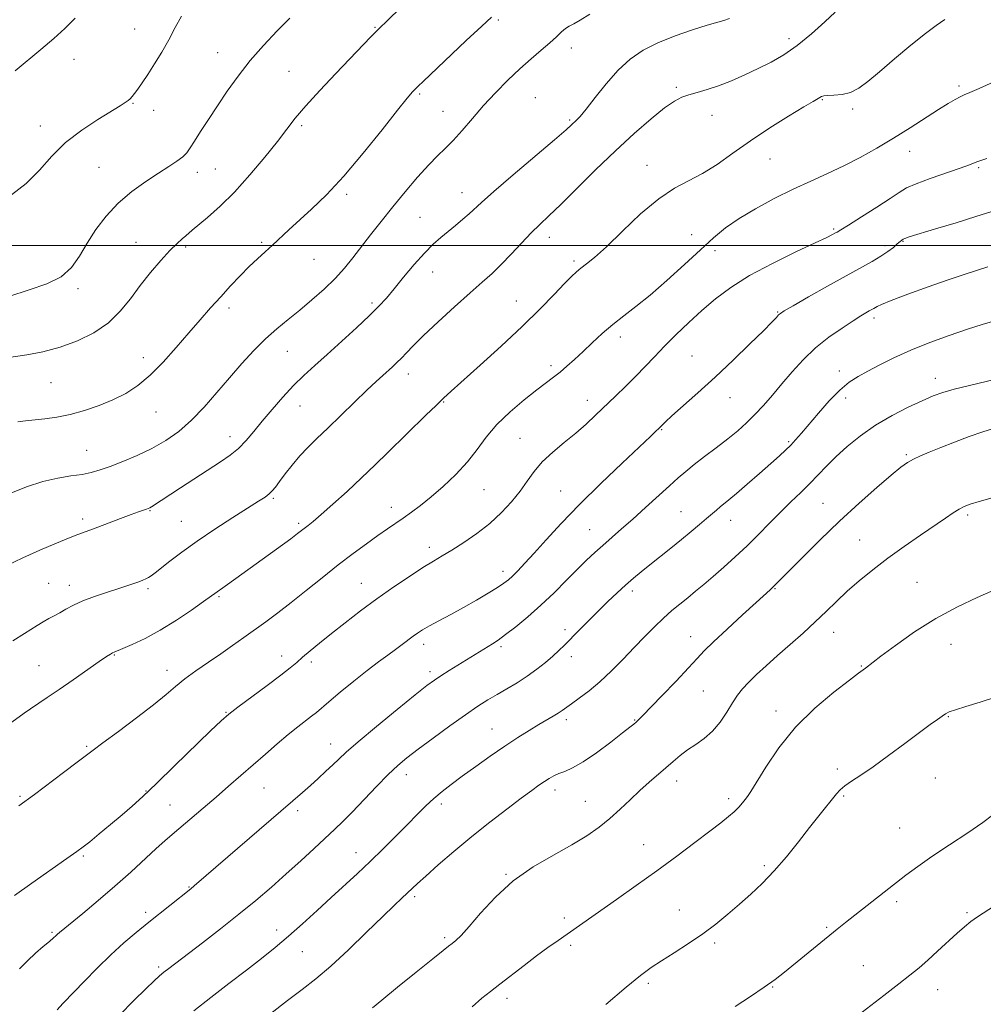
# Model space of a CAD drawing. Extents: x 2069800 to 2072700, y 289800 to 292700.
# Drawn here: x 2071181 to 2071462, y 290279 to 290566 of the extents above; entities that cross this region are included whole.
import ezdxf

# ---------------------------------------------------------------- set-up
doc = ezdxf.new("R2010")
doc.units = 0
doc.header["$MEASUREMENT"] = 0
for name, color, linetype, lineweight in [('CONTOUR INDEX', 41, 'Continuous', 13), ('CONTOUR INTERMEDIATE', 44, 'Continuous', 0), ('GRID LINE', 7, 'Continuous', 0), ('SPOT ELEVATION DTM', 2, 'Continuous', 13)]:
    doc.layers.add(name, color=color, linetype=linetype, lineweight=lineweight)

msp = doc.modelspace()

# ---------------------------------------------------------------- linework, layer by layer
at = {"layer": 'CONTOUR INDEX', "flags": 128}
for points, elevation in [([(2071347.257, 290567.426), (2071344.428, 290565.64), (2071342.53, 290564.562), (2071341.244, 290563.886), (2071340.191, 290563.212), (2071339.027, 290562.21), (2071337.556, 290560.823), (2071335.621, 290559.06), (2071333.112, 290556.925), (2071330.127, 290554.403), (2071326.816, 290551.474), (2071323.324, 290548.144), (2071319.78, 290544.527), (2071316.31, 290540.764), (2071313.033, 290537.017), (2071310.036, 290533.533), (2071307.401, 290530.579), (2071305.127, 290528.272), (2071302.898, 290526.12), (2071300.316, 290523.482), (2071297.109, 290519.902), (2071293.507, 290515.667), (2071289.864, 290511.249), (2071286.477, 290507.048), (2071283.409, 290503.166), (2071278.203, 290496.442), (2071275.767, 290493.439), (2071273.054, 290490.434), (2071269.857, 290487.298), (2071266.348, 290484.149), (2071262.795, 290481.166), (2071259.401, 290478.449), (2071256.112, 290475.78), (2071252.808, 290472.86), (2071249.394, 290469.461), (2071245.876, 290465.628), (2071242.286, 290461.478), (2071238.651, 290457.156), (2071234.988, 290452.928), (2071231.309, 290449.093), (2071227.605, 290445.871), (2071223.791, 290443.186), (2071219.762, 290440.885), (2071215.495, 290438.849), (2071211.311, 290437.098), (2071207.615, 290435.684), (2071204.659, 290434.636), (2071202.086, 290433.886), (2071199.388, 290433.341), (2071196.15, 290432.881), (2071192.328, 290432.274), (2071187.973, 290431.259), (2071183.233, 290429.691), (2071178.637, 290427.873)], 1230), ([(2071197.431, 290566.184), (2071194.418, 290563.265), (2071191.209, 290560.332), (2071187.402, 290557.081), (2071179.929, 290550.878)], 1220), ([(2071462.809, 290525.352), (2071459.952, 290524.348), (2071457.782, 290523.521), (2071455.072, 290522.525), (2071446.323, 290519.514), (2071442.218, 290518.001), (2071439.469, 290516.764), (2071437.331, 290515.478), (2071434.679, 290513.69), (2071430.765, 290511.141), (2071426.354, 290508.336), (2071422.587, 290505.975), (2071420.313, 290504.57), (2071419.196, 290503.905), (2071418.607, 290503.576), (2071417.883, 290503.188), (2071416.233, 290502.371), (2071412.83, 290500.761), (2071407.214, 290498.13), (2071400.389, 290494.803), (2071393.724, 290491.238), (2071388.273, 290487.797), (2071383.831, 290484.446), (2071379.88, 290481.054), (2071376.019, 290477.538), (2071372.314, 290474.02), (2071368.95, 290470.675), (2071366.034, 290467.62), (2071363.366, 290464.755), (2071360.67, 290461.927), (2071357.744, 290459.023), (2071354.697, 290456.103), (2071348.916, 290450.588), (2071346.135, 290447.988), (2071343.139, 290445.361), (2071339.801, 290442.627), (2071336.42, 290439.818), (2071333.402, 290436.996), (2071331.016, 290434.198), (2071328.987, 290431.371), (2071326.904, 290428.438), (2071324.427, 290425.356), (2071321.49, 290422.201), (2071318.096, 290419.085), (2071314.319, 290416.125), (2071310.508, 290413.468), (2071307.084, 290411.271), (2071304.292, 290409.585), (2071301.687, 290408.046), (2071298.646, 290406.184), (2071294.72, 290403.647), (2071290.13, 290400.55), (2071285.269, 290397.123), (2071280.491, 290393.591), (2071276.005, 290390.146), (2071271.987, 290386.969), (2071268.576, 290384.215), (2071265.788, 290381.913), (2071263.604, 290380.063), (2071261.889, 290378.577), (2071260.029, 290377.025), (2071257.292, 290374.887), (2071253.254, 290371.861), (2071244.754, 290365.568), (2071242.097, 290363.524), (2071239.862, 290361.576), (2071236.775, 290358.622), (2071226.328, 290348.428), (2071221.051, 290343.315), (2071217.075, 290339.542), (2071213.988, 290336.733), (2071211.044, 290334.184), (2071207.721, 290331.386), (2071204.384, 290328.617), (2071201.621, 290326.347), (2071199.736, 290324.833), (2071197.901, 290323.467), (2071195.007, 290321.426), (2071184.81, 290314.298), (2071179.708, 290310.694)], 1240), ([(2071464.725, 290446.682), (2071461.607, 290445.731), (2071457.718, 290444.363), (2071453.434, 290442.765), (2071449.384, 290441.197), (2071446.068, 290439.862), (2071443.469, 290438.743), (2071441.435, 290437.771), (2071439.735, 290436.805), (2071437.8, 290435.42), (2071434.978, 290433.119), (2071430.811, 290429.554), (2071425.619, 290424.957), (2071419.914, 290419.707), (2071414.221, 290414.231), (2071409.105, 290409.153), (2071405.145, 290405.145), (2071401.415, 290401.337), (2071400.619, 290400.556), (2071399.74, 290399.746), (2071395.643, 290396.048), (2071391.674, 290392.435), (2071387.169, 290388.286), (2071383.22, 290384.565), (2071380.562, 290381.916), (2071378.502, 290379.703), (2071375.992, 290376.973), (2071372.332, 290373.104), (2071368.208, 290368.81), (2071362.443, 290362.873), (2071361.297, 290361.729), (2071360.68, 290361.156), (2071360.057, 290360.63), (2071358.92, 290359.723), (2071356.763, 290358.033), (2071353.311, 290355.355), (2071349.194, 290352.273), (2071345.275, 290349.572), (2071342.226, 290347.834), (2071339.966, 290346.847), (2071338.226, 290346.2), (2071336.76, 290345.542), (2071335.406, 290344.781), (2071334.023, 290343.884), (2071332.433, 290342.781), (2071330.305, 290341.241), (2071327.268, 290338.991), (2071323.097, 290335.856), (2071318.126, 290332.036), (2071312.834, 290327.828), (2071307.686, 290323.546), (2071303.096, 290319.586), (2071299.464, 290316.361), (2071297.035, 290314.144), (2071294.095, 290311.37), (2071292.524, 290309.916), (2071290.273, 290307.81), (2071286.922, 290304.593), (2071282.263, 290300.046), (2071276.936, 290294.897), (2071271.792, 290290.116), (2071267.435, 290286.393), (2071263.468, 290283.298), (2071259.246, 290280.124), (2071254.333, 290276.332)], 1250), ([(2071465.085, 290307.685), (2071460.073, 290304.485), (2071458.144, 290303.107), (2071456.299, 290301.595), (2071454.157, 290299.681), (2071448.484, 290294.472), (2071445.61, 290291.873), (2071443.07, 290289.665), (2071440.444, 290287.51), (2071437.147, 290284.918), (2071432.828, 290281.581), (2071420.193, 290271.864)], 1260)]:
    msp.add_lwpolyline(points, dxfattribs=dict(at, elevation=elevation))
at = {"layer": 'CONTOUR INTERMEDIATE', "flags": 128}
for points, elevation in [([(2071299.504, 290576.517), (2071288.395, 290565.657), (2071285.789, 290563.08), (2071283.403, 290560.65), (2071273.263, 290550.068), (2071268.627, 290545.179), (2071264.508, 290540.68), (2071261.493, 290537.118), (2071259.027, 290533.943), (2071256.27, 290530.329), (2071252.602, 290525.711), (2071248.282, 290520.557), (2071243.788, 290515.592), (2071239.566, 290511.422), (2071235.94, 290508.176), (2071231.508, 290504.436), (2071229.661, 290502.852), (2071228.572, 290501.945), (2071227.051, 290500.58), (2071224.989, 290498.525), (2071222.344, 290495.639), (2071219.356, 290492.14), (2071216.333, 290488.334), (2071213.47, 290484.506), (2071210.506, 290480.839), (2071207.065, 290477.493), (2071202.879, 290474.607), (2071198.11, 290472.228), (2071193.025, 290470.385), (2071187.936, 290469.079), (2071183.319, 290468.212), (2071177.399, 290467.311)], 1226), ([(2071418.704, 290567.955), (2071415.652, 290565.13), (2071411.757, 290561.62), (2071407.625, 290558.22), (2071403.73, 290555.537), (2071400.008, 290553.435), (2071396.26, 290551.589), (2071392.357, 290549.755), (2071388.441, 290548.015), (2071384.719, 290546.529), (2071381.372, 290545.41), (2071378.461, 290544.579), (2071376.019, 290543.904), (2071373.974, 290543.204), (2071371.837, 290542.086), (2071369.017, 290540.104), (2071365.075, 290536.926), (2071360.187, 290532.682), (2071354.681, 290527.615), (2071348.924, 290522.046), (2071338.785, 290511.993), (2071335.329, 290508.679), (2071332.655, 290506.161), (2071330.151, 290503.695), (2071327.351, 290500.737), (2071324.37, 290497.523), (2071321.467, 290494.488), (2071318.772, 290491.897), (2071315.906, 290489.332), (2071312.361, 290486.21), (2071307.861, 290482.171), (2071303.053, 290477.77), (2071298.819, 290473.79), (2071295.817, 290470.828), (2071293.817, 290468.739), (2071292.366, 290467.191), (2071291.075, 290465.891), (2071289.802, 290464.697), (2071286.956, 290462.165), (2071285.006, 290460.397), (2071282.321, 290457.871), (2071278.753, 290454.422), (2071274.757, 290450.527), (2071270.934, 290446.824), (2071267.749, 290443.783), (2071265.106, 290441.203), (2071262.767, 290438.716), (2071260.56, 290436.07), (2071258.564, 290433.475), (2071256.924, 290431.259), (2071255.718, 290429.658), (2071254.772, 290428.53), (2071253.847, 290427.644), (2071252.665, 290426.746), (2071250.794, 290425.506), (2071243.31, 290420.746), (2071238.074, 290417.352), (2071232.899, 290413.87), (2071228.493, 290410.716), (2071224.994, 290408.063), (2071220.661, 290404.657), (2071219.531, 290403.812), (2071218.715, 290403.281), (2071217.945, 290402.88), (2071217.064, 290402.511), (2071215.942, 290402.097), (2071214.449, 290401.57), (2071212.455, 290400.891), (2071209.831, 290400.029), (2071206.551, 290398.972), (2071202.999, 290397.775), (2071199.663, 290396.515), (2071196.922, 290395.263), (2071194.72, 290394.085), (2071192.892, 290393.042), (2071191.279, 290392.165), (2071189.735, 290391.343), (2071188.121, 290390.434), (2071186.34, 290389.34), (2071182.635, 290386.973), (2071179.214, 290384.872)], 1234), ([(2071387.854, 290566.152), (2071386.241, 290565.594), (2071381.395, 290564.162), (2071377.114, 290562.831), (2071372.054, 290561.096), (2071367.054, 290559.088), (2071362.757, 290556.88), (2071359.021, 290554.287), (2071355.507, 290551.062), (2071351.996, 290547.128), (2071348.743, 290543.093), (2071346.121, 290539.735), (2071344.389, 290537.621), (2071343.339, 290536.478), (2071341.904, 290535.126), (2071340.302, 290533.701), (2071336.947, 290530.812), (2071324.904, 290520.583), (2071319.242, 290515.724), (2071315.672, 290512.561), (2071312.106, 290509.235), (2071310.279, 290507.634), (2071308.159, 290505.859), (2071303.821, 290502.334), (2071301.593, 290500.372), (2071299.054, 290497.814), (2071296.089, 290494.457), (2071293.009, 290490.769), (2071290.233, 290487.383), (2071288.002, 290484.72), (2071285.84, 290482.345), (2071283.093, 290479.611), (2071279.329, 290476.074), (2071274.999, 290472.113), (2071270.774, 290468.312), (2071267.159, 290465.087), (2071264, 290462.19), (2071260.975, 290459.201), (2071257.851, 290455.826), (2071254.751, 290452.265), (2071251.888, 290448.838), (2071249.402, 290445.807), (2071247.153, 290443.186), (2071244.929, 290440.929), (2071242.517, 290438.949), (2071239.71, 290436.997), (2071228.044, 290429.43), (2071219.658, 290423.926), (2071219.113, 290423.603), (2071218.664, 290423.396), (2071218.117, 290423.203), (2071217.268, 290422.917), (2071215.87, 290422.429), (2071213.669, 290421.623), (2071210.566, 290420.453), (2071203.949, 290417.938), (2071201.66, 290417.085), (2071198.165, 290415.804), (2071196.935, 290415.314), (2071194.817, 290414.456), (2071191.432, 290413.069), (2071187.074, 290411.227), (2071182.206, 290409.06), (2071177.286, 290406.721)], 1232), ([(2071259.9, 290566.191), (2071256.219, 290562.502), (2071252.227, 290558.308), (2071248.319, 290553.851), (2071244.807, 290549.348), (2071241.676, 290544.918), (2071238.83, 290540.657), (2071236.213, 290536.68), (2071233.935, 290533.187), (2071232.148, 290530.396), (2071230.911, 290528.43), (2071229.906, 290527.032), (2071228.724, 290525.846), (2071227.014, 290524.557), (2071224.666, 290523.002), (2071221.628, 290521.055), (2071217.927, 290518.619), (2071213.898, 290515.703), (2071209.956, 290512.343), (2071206.442, 290508.604), (2071203.413, 290504.658), (2071200.854, 290500.706), (2071198.657, 290496.95), (2071196.336, 290493.598), (2071193.309, 290490.86), (2071189.144, 290488.827), (2071183.987, 290487.105), (2071178.132, 290485.182)], 1224), ([(2071228.323, 290566.833), (2071226.541, 290563.485), (2071224.675, 290559.955), (2071222.619, 290556.351), (2071220.516, 290552.901), (2071218.569, 290549.861), (2071216.945, 290547.431), (2071215.658, 290545.592), (2071214.681, 290544.267), (2071213.971, 290543.366), (2071213.396, 290542.739), (2071212.805, 290542.221), (2071211.993, 290541.627), (2071210.537, 290540.695), (2071204.013, 290536.76), (2071199.294, 290533.652), (2071194.632, 290529.997), (2071190.627, 290525.992), (2071186.979, 290521.925), (2071183.162, 290518.102), (2071178.849, 290514.782)], 1222), ([(2071450.57, 290565.845), (2071448.101, 290564.067), (2071444.939, 290561.751), (2071440.692, 290558.343), (2071435.961, 290554.372), (2071431.593, 290550.638), (2071428.215, 290547.784), (2071425.568, 290545.824), (2071423.169, 290544.618), (2071420.678, 290544.01), (2071418.317, 290543.781), (2071416.448, 290543.7), (2071415.318, 290543.576), (2071414.704, 290543.38), (2071412.243, 290541.968), (2071409.513, 290540.358), (2071405.095, 290537.687), (2071399.622, 290534.263), (2071393.973, 290530.537), (2071388.851, 290526.918), (2071384.269, 290523.653), (2071380.062, 290520.952), (2071371.891, 290516.689), (2071367.275, 290513.636), (2071362.031, 290509.187), (2071356.716, 290504.148), (2071352.067, 290499.65), (2071348.64, 290496.555), (2071346.274, 290494.633), (2071344.626, 290493.386), (2071343.33, 290492.321), (2071341.92, 290490.978), (2071339.906, 290488.902), (2071336.878, 290485.741), (2071332.757, 290481.539), (2071327.546, 290476.439), (2071321.426, 290470.709), (2071315.289, 290465.112), (2071306.897, 290457.557), (2071304.67, 290455.515), (2071302.484, 290453.438), (2071299.534, 290450.581), (2071288.465, 290439.737), (2071284.722, 290436.096), (2071280.77, 290432.327), (2071276.543, 290428.395), (2071272.458, 290424.675), (2071269.05, 290421.644), (2071266.707, 290419.642), (2071265.219, 290418.443), (2071262.152, 290416.09), (2071260.139, 290414.597), (2071241.795, 290401.262), (2071240.406, 290400.284), (2071238.747, 290399.154), (2071234.802, 290396.307), (2071231.301, 290393.842), (2071226.881, 290390.865), (2071222.179, 290387.95), (2071217.778, 290385.571), (2071214.032, 290383.797), (2071211.239, 290382.598), (2071208.713, 290381.562), (2071208.221, 290381.338), (2071207.648, 290381.012), (2071206.528, 290380.276), (2071204.388, 290378.805), (2071196.818, 290373.529), (2071192.72, 290370.694), (2071189.29, 290368.359), (2071184.35, 290365.021), (2071182.542, 290363.756), (2071178.943, 290361.198)], 1236), ([(2071318.585, 290566.525), (2071315.769, 290563.912), (2071311.249, 290559.677), (2071298.668, 290547.804), (2071297.25, 290546.446), (2071296.475, 290545.673), (2071295.634, 290544.769), (2071294.099, 290542.949), (2071291.267, 290539.412), (2071286.779, 290533.718), (2071281.273, 290526.863), (2071275.629, 290520.203), (2071270.58, 290514.81), (2071266.251, 290510.628), (2071259.624, 290504.575), (2071254.849, 290500.151), (2071252.683, 290498.189), (2071250.471, 290496.165), (2071248.094, 290493.887), (2071245.472, 290491.22), (2071242.665, 290488.242), (2071239.77, 290485.086), (2071236.845, 290481.838), (2071233.792, 290478.382), (2071230.473, 290474.557), (2071226.812, 290470.31), (2071222.977, 290466.029), (2071219.198, 290462.214), (2071215.626, 290459.234), (2071212.107, 290456.945), (2071208.407, 290455.072), (2071204.369, 290453.399), (2071200.151, 290451.953), (2071195.984, 290450.817), (2071192.081, 290450.042), (2071188.555, 290449.547), (2071182.952, 290448.943), (2071180.749, 290448.606)], 1228), ([(2071464.816, 290547.676), (2071460.568, 290545.723), (2071457.874, 290544.539), (2071456.247, 290543.853), (2071455.018, 290543.301), (2071453.581, 290542.549), (2071451.595, 290541.386), (2071448.785, 290539.635), (2071440.465, 290534.306), (2071435.615, 290531.27), (2071430.752, 290528.357), (2071425.939, 290525.65), (2071421.175, 290523.189), (2071416.431, 290520.963), (2071411.567, 290518.78), (2071406.416, 290516.399), (2071400.927, 290513.658), (2071395.508, 290510.722), (2071390.684, 290507.832), (2071386.77, 290505.119), (2071383.254, 290502.253), (2071379.416, 290498.795), (2071374.761, 290494.492), (2071369.69, 290489.856), (2071364.833, 290485.593), (2071360.672, 290482.216), (2071357.108, 290479.485), (2071353.899, 290476.97), (2071350.849, 290474.343), (2071347.955, 290471.672), (2071345.261, 290469.126), (2071342.803, 290466.845), (2071340.577, 290464.855), (2071338.57, 290463.153), (2071336.701, 290461.67), (2071331.83, 290457.957), (2071328.139, 290455.053), (2071324.028, 290451.577), (2071320.188, 290447.873), (2071317.099, 290444.217), (2071314.418, 290440.611), (2071311.591, 290436.991), (2071308.228, 290433.343), (2071304.577, 290429.861), (2071301.046, 290426.789), (2071297.955, 290424.304), (2071295.275, 290422.306), (2071292.885, 290420.626), (2071288.286, 290417.471), (2071285.541, 290415.557), (2071282.193, 290413.163), (2071278.289, 290410.282), (2071273.944, 290406.952), (2071269.304, 290403.26), (2071264.639, 290399.493), (2071260.253, 290395.989), (2071256.367, 290393), (2071252.889, 290390.425), (2071246.477, 290385.794), (2071243.246, 290383.49), (2071239.831, 290381.105), (2071236.186, 290378.61), (2071232.574, 290376.112), (2071229.336, 290373.75), (2071226.626, 290371.569), (2071223.849, 290369.223), (2071220.222, 290366.269), (2071215.298, 290362.481), (2071209.973, 290358.493), (2071205.479, 290355.157), (2071202.629, 290353.023), (2071197.988, 290349.492), (2071194.046, 290346.514), (2071185.537, 290340.128), (2071181.044, 290336.778)], 1238), ([(2071464.286, 290509.921), (2071459.629, 290508.415), (2071453.844, 290506.622), (2071447.906, 290504.822), (2071440.222, 290502.507), (2071438.945, 290502.087), (2071438.447, 290501.852), (2071438.058, 290501.572), (2071437.537, 290501.134), (2071436.754, 290500.451), (2071435.596, 290499.467), (2071434.019, 290498.242), (2071431.999, 290496.865), (2071429.468, 290495.369), (2071421.859, 290491.19), (2071416.456, 290488.166), (2071410.917, 290485.024), (2071406.429, 290482.459), (2071403.847, 290480.967), (2071402.699, 290480.24), (2071402.179, 290479.771), (2071401.532, 290479.067), (2071400.22, 290477.684), (2071397.753, 290475.19), (2071393.836, 290471.338), (2071388.927, 290466.608), (2071383.676, 290461.666), (2071378.689, 290457.107), (2071371.155, 290450.377), (2071369.228, 290448.621), (2071368.292, 290447.719), (2071367.38, 290446.772), (2071366.382, 290445.803), (2071364.858, 290444.351), (2071356.68, 290436.653), (2071350.455, 290430.714), (2071344.206, 290424.561), (2071338.855, 290418.999), (2071334.499, 290414.249), (2071331.031, 290410.384), (2071328.34, 290407.439), (2071326.294, 290405.283), (2071324.756, 290403.744), (2071323.536, 290402.625), (2071322.225, 290401.622), (2071320.362, 290400.407), (2071317.618, 290398.741), (2071314.203, 290396.742), (2071310.461, 290394.62), (2071306.729, 290392.569), (2071303.315, 290390.721), (2071300.519, 290389.194), (2071298.528, 290388.047), (2071297.076, 290387.122), (2071295.781, 290386.201), (2071292.625, 290383.823), (2071290.658, 290382.364), (2071288.382, 290380.716), (2071285.67, 290378.725), (2071282.374, 290376.204), (2071278.487, 290373.097), (2071274.554, 290369.869), (2071271.263, 290367.116), (2071267.614, 290364.008), (2071266.245, 290362.899), (2071262.189, 290359.779), (2071259.433, 290357.569), (2071256.24, 290354.882), (2071252.763, 290351.869), (2071242.075, 290342.501), (2071238.431, 290339.336), (2071234.687, 290336.112), (2071225.658, 290328.429), (2071223.513, 290326.578), (2071221.004, 290324.329), (2071213.577, 290317.526), (2071208.967, 290313.417), (2071204.123, 290309.256), (2071199.608, 290305.479), (2071192.806, 290299.874), (2071192.267, 290299.402), (2071191.802, 290298.963), (2071191.11, 290298.329), (2071189.937, 290297.313), (2071188.119, 290295.788), (2071185.87, 290293.846), (2071183.496, 290291.638), (2071181.225, 290289.281)], 1242), ([(2071463.154, 290493.792), (2071456.246, 290491.573), (2071451.579, 290490.004), (2071445.779, 290487.962), (2071439.82, 290485.798), (2071434.965, 290483.976), (2071432.129, 290482.838), (2071430.853, 290482.24), (2071429.881, 290481.646), (2071428.602, 290480.94), (2071427.621, 290480.384), (2071426.137, 290479.494), (2071423.865, 290478.073), (2071420.653, 290475.979), (2071416.858, 290473.296), (2071412.968, 290470.163), (2071409.378, 290466.729), (2071406.123, 290463.173), (2071403.145, 290459.686), (2071400.387, 290456.427), (2071397.794, 290453.443), (2071395.311, 290450.752), (2071392.861, 290448.338), (2071390.277, 290446.042), (2071387.369, 290443.675), (2071384.052, 290441.117), (2071380.651, 290438.544), (2071377.594, 290436.203), (2071375.147, 290434.23), (2071372.925, 290432.305), (2071370.383, 290429.996), (2071363.459, 290423.652), (2071359.786, 290420.344), (2071356.474, 290417.438), (2071350.975, 290412.676), (2071348.648, 290410.579), (2071346.307, 290408.362), (2071343.646, 290405.729), (2071340.444, 290402.491), (2071336.824, 290398.88), (2071332.997, 290395.234), (2071329.185, 290391.863), (2071325.661, 290388.956), (2071322.713, 290386.671), (2071320.523, 290385.092), (2071318.861, 290383.998), (2071306.309, 290376.223), (2071303.883, 290374.695), (2071301.978, 290373.425), (2071299.823, 290371.815), (2071296.407, 290369.102), (2071291.138, 290364.845), (2071285.095, 290359.91), (2071279.775, 290355.487), (2071276.278, 290352.456), (2071274.115, 290350.441), (2071272.396, 290348.758), (2071270.414, 290346.863), (2071268.183, 290344.788), (2071265.9, 290342.709), (2071263.615, 290340.674), (2071260.811, 290338.226), (2071232.029, 290313.484), (2071231.045, 290312.67), (2071218.826, 290302.885), (2071215.2, 290299.945), (2071211.549, 290296.855), (2071207.747, 290293.398), (2071203.779, 290289.501), (2071200.052, 290285.676), (2071197.079, 290282.582), (2071193.783, 290279.194), (2071192.191, 290277.427)], 1244), ([(2071465.116, 290478.087), (2071461.489, 290476.989), (2071457.144, 290475.618), (2071451.894, 290473.84), (2071446.192, 290471.759), (2071440.651, 290469.54), (2071435.774, 290467.337), (2071431.63, 290465.268), (2071428.178, 290463.445), (2071425.319, 290461.881), (2071422.729, 290460.196), (2071420.026, 290457.913), (2071416.959, 290454.746), (2071413.813, 290451.172), (2071408.831, 290445.31), (2071407.152, 290443.408), (2071405.708, 290441.868), (2071404.229, 290440.405), (2071402.408, 290438.716), (2071399.927, 290436.497), (2071396.638, 290433.596), (2071393.072, 290430.481), (2071389.929, 290427.776), (2071387.73, 290425.938), (2071385.168, 290423.88), (2071384.077, 290422.961), (2071381.215, 290420.479), (2071379.18, 290418.739), (2071376.722, 290416.678), (2071373.891, 290414.359), (2071370.777, 290411.866), (2071364.691, 290407.035), (2071362.182, 290404.999), (2071359.924, 290403.094), (2071357.658, 290401.097), (2071355.18, 290398.826), (2071352.5, 290396.292), (2071349.682, 290393.551), (2071346.815, 290390.693), (2071344.094, 290387.937), (2071339.88, 290383.636), (2071338.252, 290382.036), (2071336.499, 290380.426), (2071334.341, 290378.577), (2071331.808, 290376.569), (2071329.007, 290374.556), (2071326.051, 290372.665), (2071323.074, 290370.907), (2071320.216, 290369.264), (2071317.517, 290367.663), (2071314.603, 290365.811), (2071311, 290363.356), (2071306.451, 290360.114), (2071301.577, 290356.553), (2071297.216, 290353.306), (2071293.944, 290350.787), (2071291.29, 290348.542), (2071288.52, 290345.897), (2071285.118, 290342.407), (2071278.059, 290335.004), (2071275.362, 290332.273), (2071272.97, 290329.967), (2071266.984, 290324.376), (2071263.081, 290320.771), (2071258.87, 290316.953), (2071254.538, 290313.136), (2071249.985, 290309.265), (2071245.04, 290305.219), (2071239.676, 290300.975), (2071234.427, 290296.91), (2071224.67, 290289.472), (2071223.196, 290288.312), (2071221.938, 290287.247), (2071220.388, 290285.819), (2071218.019, 290283.547), (2071214.509, 290280.114), (2071210.353, 290275.879)], 1246), ([(2071467.883, 290461.679), (2071457.751, 290459.267), (2071453.346, 290458.169), (2071450.011, 290457.211), (2071447.17, 290456.182), (2071444.002, 290454.81), (2071439.912, 290452.886), (2071435.211, 290450.461), (2071430.433, 290447.646), (2071426.037, 290444.572), (2071422.161, 290441.432), (2071418.861, 290438.434), (2071416.135, 290435.725), (2071413.726, 290433.204), (2071411.317, 290430.708), (2071408.656, 290428.096), (2071405.761, 290425.313), (2071402.711, 290422.33), (2071399.574, 290419.14), (2071396.347, 290415.833), (2071393.012, 290412.523), (2071389.586, 290409.321), (2071386.226, 290406.327), (2071383.123, 290403.64), (2071380.411, 290401.319), (2071377.996, 290399.282), (2071375.727, 290397.41), (2071373.468, 290395.581), (2071371.142, 290393.655), (2071368.687, 290391.493), (2071366.05, 290388.981), (2071363.21, 290386.121), (2071360.157, 290382.942), (2071356.899, 290379.517), (2071353.537, 290376.083), (2071350.192, 290372.918), (2071347, 290370.253), (2071344.163, 290368.123), (2071341.897, 290366.512), (2071339.152, 290364.53), (2071338.01, 290363.768), (2071336.569, 290362.898), (2071332.41, 290360.479), (2071329.596, 290358.79), (2071326.279, 290356.713), (2071322.475, 290354.211), (2071318.265, 290351.305), (2071314.001, 290348.27), (2071310.103, 290345.441), (2071306.881, 290343.059), (2071304.199, 290340.978), (2071301.81, 290338.955), (2071299.473, 290336.77), (2071296.979, 290334.279), (2071294.125, 290331.36), (2071290.778, 290327.958), (2071287.095, 290324.277), (2071283.302, 290320.588), (2071279.567, 290317.086), (2071271.927, 290310.101), (2071267.816, 290306.309), (2071263.621, 290302.459), (2071259.534, 290298.805), (2071255.65, 290295.503), (2071251.688, 290292.314), (2071247.27, 290288.899), (2071242.182, 290285.039), (2071236.87, 290280.988), (2071231.942, 290277.119)], 1248), ([(2071464.341, 290426.491), (2071460.586, 290425.494), (2071457.992, 290424.703), (2071456.217, 290424.001), (2071454.726, 290423.206), (2071453.02, 290422.14), (2071450.762, 290420.628), (2071443.525, 290415.666), (2071438.791, 290412.359), (2071433.994, 290408.897), (2071429.586, 290405.541), (2071425.642, 290402.339), (2071422.145, 290399.282), (2071419.029, 290396.343), (2071416.037, 290393.412), (2071412.862, 290390.36), (2071409.298, 290387.107), (2071405.54, 290383.785), (2071401.884, 290380.573), (2071398.586, 290377.628), (2071395.753, 290375.013), (2071393.455, 290372.764), (2071391.698, 290370.853), (2071390.247, 290368.99), (2071388.802, 290366.82), (2071387.12, 290364.122), (2071385.166, 290361.21), (2071382.96, 290358.53), (2071380.545, 290356.409), (2071378.069, 290354.7), (2071375.704, 290353.132), (2071373.564, 290351.485), (2071371.522, 290349.717), (2071369.395, 290347.835), (2071364.478, 290343.661), (2071361.769, 290341.255), (2071358.963, 290338.593), (2071356.07, 290335.813), (2071353.089, 290333.093), (2071349.96, 290330.552), (2071346.384, 290328.059), (2071342.002, 290325.422), (2071336.622, 290322.459), (2071330.712, 290319.013), (2071324.903, 290314.938), (2071319.743, 290310.239), (2071315.435, 290305.541), (2071312.095, 290301.621), (2071309.771, 290299.05), (2071308.222, 290297.562), (2071307.135, 290296.686), (2071306.124, 290295.921), (2071304.499, 290294.657), (2071301.492, 290292.259), (2071296.714, 290288.399), (2071291.276, 290283.976), (2071286.664, 290280.2), (2071283.985, 290277.974)], 1252), ([(2071467.243, 290400.663), (2071459.997, 290397.509), (2071454.24, 290394.797), (2071447.919, 290391.387), (2071441.712, 290387.439), (2071436.214, 290383.534), (2071432.003, 290380.358), (2071427.492, 290376.905), (2071425.499, 290375.428), (2071422.787, 290373.39), (2071418.286, 290369.917), (2071412.718, 290365.224), (2071407.093, 290359.676), (2071402.263, 290353.716), (2071398.455, 290348.102), (2071394.106, 290340.989), (2071393.175, 290339.57), (2071392.483, 290338.659), (2071391.644, 290337.637), (2071390.568, 290336.431), (2071389.239, 290335.101), (2071387.591, 290333.651), (2071385.342, 290331.845), (2071382.158, 290329.387), (2071377.819, 290326.083), (2071372.565, 290322.138), (2071366.749, 290317.86), (2071360.749, 290313.555), (2071355.04, 290309.529), (2071337.986, 290297.592), (2071335.035, 290295.497), (2071331.74, 290293.078), (2071328.083, 290290.293), (2071321.038, 290284.846), (2071318.301, 290282.76), (2071315.793, 290280.763), (2071312.978, 290278.293)], 1254), ([(2071465.955, 290368.692), (2071460.857, 290366.973), (2071456.698, 290365.698), (2071453.672, 290364.79), (2071451.842, 290364.15), (2071450.745, 290363.601), (2071449.786, 290362.945), (2071448.425, 290361.976), (2071446.324, 290360.461), (2071443.2, 290358.161), (2071438.948, 290354.985), (2071434.178, 290351.439), (2071429.679, 290348.18), (2071426.085, 290345.713), (2071423.404, 290343.941), (2071421.488, 290342.612), (2071420.153, 290341.477), (2071419.056, 290340.272), (2071413.896, 290333.893), (2071411.16, 290330.456), (2071407.949, 290326.362), (2071404.449, 290321.997), (2071400.886, 290317.832), (2071397.435, 290314.222), (2071394.084, 290311.063), (2071390.77, 290308.131), (2071387.42, 290305.245), (2071383.907, 290302.368), (2071380.093, 290299.502), (2071375.937, 290296.676), (2071371.79, 290294.02), (2071368.102, 290291.69), (2071365.081, 290289.685), (2071361.968, 290287.368), (2071357.765, 290283.946), (2071351.891, 290278.984)], 1256), ([(2071464.509, 290334.085), (2071461.693, 290331.949), (2071457.238, 290328.918), (2071451.918, 290325.418), (2071446.81, 290322.022), (2071442.708, 290319.146), (2071439.259, 290316.564), (2071427.973, 290307.774), (2071424.43, 290304.997), (2071421.661, 290302.8), (2071419.274, 290300.874), (2071403.908, 290288.35), (2071401.187, 290286.237), (2071397.996, 290283.942), (2071393.968, 290281.227), (2071389.528, 290278.341)], 1258)]:
    msp.add_lwpolyline(points, dxfattribs=dict(at, elevation=elevation))
at = {"layer": 'GRID LINE', "flags": 128}
msp.add_lwpolyline([(2070000, 290500), (2072500, 290500)], dxfattribs=at)
at = {"layer": 'SPOT ELEVATION DTM'}
for p in [(2071320.59, 290565.73, 1228.2), (2071214.71, 290563.04, 1221.1), (2071284.73, 290563.56, 1225.9), (2071405.21, 290560.28, 1233.5), (2071238.84, 290556.2, 1223.2), (2071341.88, 290557.57, 1230.6), (2071197.05, 290554.28, 1220.6), (2071259.65, 290550.7, 1225.1), (2071372.44, 290546.08, 1233.7), (2071454.75, 290546.51, 1237.7), (2071297.74, 290544.16, 1228.2), (2071331.41, 290543.04, 1231.2), (2071414.88, 290542.51, 1236.1), (2071214.2, 290541.45, 1222.1), (2071220.24, 290539.41, 1222.6), (2071304.46, 290539.07, 1229.1), (2071423.8, 290539.73, 1236.3), (2071341.34, 290536.55, 1231.8), (2071382.81, 290537.95, 1234.8), (2071187.28, 290534.78, 1221.4), (2071263.35, 290534.92, 1226.3), (2071440.37, 290527.43, 1238.7), (2071399.66, 290525.23, 1236.8), (2071204.36, 290522.8, 1223.1), (2071238.22, 290522.33, 1224.9), (2071363.88, 290523.35, 1235.4), (2071460.39, 290522.66, 1240.2), (2071232.95, 290521.29, 1224.5), (2071276.48, 290514.87, 1228.3), (2071310.03, 290515.39, 1231.3), (2071297.75, 290508.19, 1231.1), (2071418.25, 290504.8, 1239.8), (2071335.43, 290502.36, 1234.6), (2071376.93, 290503.15, 1237.1), (2071215.13, 290500.92, 1225.1), (2071229.58, 290499.57, 1226.3), (2071251.7, 290500.95, 1227.8), (2071433.16, 290499.97, 1241.6), (2071438.39, 290501.19, 1242.1), (2071266.91, 290495.99, 1228.8), (2071383.68, 290498.48, 1238.6), (2071342.61, 290495.5, 1235.7), (2071301.49, 290492.32, 1232.7), (2071198.26, 290487.45, 1224.3), (2071242.15, 290481.76, 1228.4), (2071283.86, 290483.26, 1231.7), (2071325.82, 290483.87, 1235.2), (2071401.95, 290480.62, 1241.9), (2071429.95, 290478.89, 1244.4), (2071356.15, 290473.33, 1238.5), (2071217.24, 290467.35, 1227.5), (2071259.12, 290469.14, 1230.9), (2071376.97, 290467.83, 1241.1), (2071335.89, 290464.97, 1237.6), (2071294.4, 290462.6, 1234.6), (2071419.83, 290463.49, 1245.5), (2071447.84, 290461.29, 1247.4), (2071190.36, 290460.06, 1226.9), (2071388.07, 290455.67, 1242.7), (2071421.71, 290455.56, 1246.5), (2071262.81, 290453.29, 1232.8), (2071304.67, 290454.4, 1236.1), (2071346.55, 290454.87, 1239.4), (2071220.91, 290451.55, 1228.7), (2071242.52, 290444.3, 1231.4), (2071368.1, 290446.39, 1242.1), (2071326.9, 290443.82, 1239.1), (2071405.14, 290442.83, 1245.8), (2071200.75, 290440.39, 1229.1), (2071439.38, 290439.06, 1249.8), (2071316.41, 290428.92, 1238.9), (2071338.79, 290428.5, 1241.1), (2071255.07, 290426.35, 1234.2), (2071415.12, 290424.96, 1249.1), (2071219.17, 290422.75, 1232.1), (2071289.48, 290423.73, 1237.4), (2071373.76, 290422.44, 1245.1), (2071457.25, 290421.51, 1252.3), (2071199.61, 290420.34, 1231.6), (2071228.35, 290419.67, 1233.1), (2071262.46, 290419.07, 1235.7), (2071388.28, 290419.98, 1246.7), (2071347.15, 290417.29, 1243.1), (2071425.77, 290414.2, 1251.1), (2071300.5, 290412.08, 1239.5), (2071322, 290405.15, 1241.5), (2071189.72, 290401.57, 1233.1), (2071280.68, 290401.57, 1239.2), (2071442.44, 290401.88, 1253.1), (2071195.69, 290401.01, 1233.4), (2071218.61, 290400.02, 1234.3), (2071359.56, 290399.41, 1246.4), (2071401.15, 290400.04, 1250.1), (2071239.32, 290397.69, 1236.2), (2071340.03, 290388.14, 1245.6), (2071418.18, 290387.31, 1252.7), (2071298.87, 290383.83, 1242.5), (2071376.62, 290386.09, 1249.3), (2071452.41, 290383.88, 1254.8), (2071321.35, 290383.14, 1244.3), (2071208.82, 290380.71, 1236.1), (2071257.51, 290380.49, 1239.4), (2071266.2, 290378.65, 1240.4), (2071341.89, 290380.24, 1246.5), (2071186.87, 290377.59, 1235.1), (2071224.14, 290376.27, 1237.4), (2071300.74, 290375.91, 1243.6), (2071426.31, 290377.53, 1253.9), (2071380.32, 290370.3, 1250.9), (2071241.32, 290364.04, 1239.9), (2071401.4, 290364.42, 1253.5), (2071340.4, 290361.89, 1248.4), (2071360.24, 290361.78, 1249.9), (2071451.62, 290362.73, 1256.1), (2071318.75, 290359.22, 1247.2), (2071200.74, 290354.14, 1237.8), (2071271.77, 290354.83, 1243.3), (2071419.32, 290347.58, 1255.6), (2071293.8, 290345.88, 1246.6), (2071372.53, 290344.06, 1252.6), (2071447.82, 290344.93, 1256.9), (2071218.02, 290341.16, 1239.9), (2071252.39, 290342.02, 1242.9), (2071337.05, 290341.44, 1250.5), (2071181.36, 290339.57, 1237.8), (2071345.95, 290338.16, 1251.1), (2071387.66, 290338.91, 1253.6), (2071421.18, 290339.69, 1256.2), (2071224.98, 290337, 1241.1), (2071262.21, 290335.38, 1244.4), (2071304.01, 290337.33, 1248.4), (2071437.41, 290330.38, 1256.9), (2071362.92, 290325.5, 1253.2), (2071199.8, 290322.23, 1240.2), (2071279.15, 290323.18, 1247.3), (2071398.05, 290319.39, 1255.7), (2071322.8, 290316.85, 1251.9), (2071230.57, 290313.2, 1243.9), (2071296.19, 290310.38, 1250.3), (2071373.27, 290306.5, 1255.2), (2071436.53, 290308.87, 1258.4), (2071217.97, 290305.81, 1243.6), (2071339.83, 290304.17, 1253.6), (2071457.08, 290305.66, 1259.8), (2071416.22, 290301.44, 1257.8), (2071190.63, 290299.93, 1241.8), (2071256.09, 290300.64, 1247.4), (2071304.96, 290298.37, 1251.7), (2071341.7, 290296.18, 1254.3), (2071383.56, 290296.85, 1256.3), (2071263.58, 290294.36, 1248.9), (2071221.7, 290289.91, 1245.7), (2071426.84, 290290.21, 1259.1), (2071364.29, 290285.14, 1256.3), (2071400.49, 290284.04, 1258.1), (2071323.14, 290280.72, 1254.5), (2071448.51, 290283.27, 1260.7)]:
    msp.add_point(p, dxfattribs=at)

doc.saveas('drawing.dxf')
